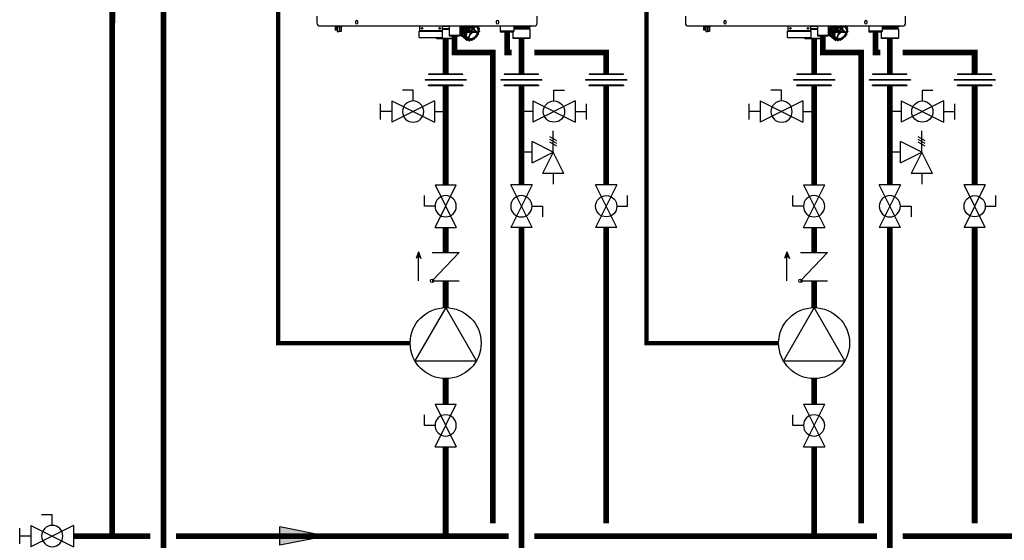
# Model space of a CAD drawing. Units: inches. Extents: x -156 to 145, y -59 to 150.
# Drawn here: x -91 to -14, y -14 to 27 of the extents above; entities that cross this region are included whole.
import ezdxf

# ---------------------------------------------------------------- set-up
doc = ezdxf.new("R2010")
doc.units = ezdxf.units.IN
doc.header["$MEASUREMENT"] = 0
doc.linetypes.add('DASHED', pattern=[0.75, 0.5, -0.25])

# ---------------------------------------------------------------- blocks, each defined once
blk = doc.blocks.new('Ball Valve Drain')
at = {"color": 2}
for p, q in [((0.1273, 0.0416), (0.1273, 0.0832)), ((0.1273, 0.0832), (0.1689, 0.0832)), ((0.0441, 0.0416), (0.0441, -0.0416)), ((0.0441, 0.0416), (0.2105, -0.0416)), ((0.2105, 0.0416), (0.0441, -0.0416)), ((0.2105, 0.0416), (0.2105, -0.0416)), ((0.0441, 0), (0, 0)), ((0.2105, 0), (0.2546, 0)), ((0.2546, -0.0308), (0.2546, 0.0308))]:
    blk.add_line(p, q, dxfattribs=at)
blk.add_circle((0.1273, 0), 0.0416, dxfattribs=at)
blk = doc.blocks.new('Flow')
at = {"color": 2}
for p, q in [((0, 0), (0.1813, 0.0356)), ((0, 0), (0.1813, -0.0356)), ((0.1813, -0.0356), (0.1813, 0.0356))]:
    blk.add_line(p, q, dxfattribs=at)
blk.add_solid([(0, 0), (0.1813, 0.0356), (0.1813, -0.0356)], dxfattribs=at)
blk = doc.blocks.new('Union')
at = {"color": 2}
for p, q in [((-0.0672, 0.0457), (0.0672, 0.0457)), ((-0.0672, 0.0437), (-0.0672, 0.0457)), ((-0.0672, 0.0437), (0.0672, 0.0437)), ((0.0672, 0.0457), (0.0672, 0.0437)), ((-0.0806, 0.0238), (0.0806, 0.0238)), ((-0.0806, 0.0238), (-0.0806, 0.0218)), ((-0.0806, 0.0218), (0.0806, 0.0218)), ((-0.0672, 0.002), (0.0672, 0.002)), ((-0.0672, 0.002), (-0.0672, 0)), ((-0.0672, 0), (0.0672, 0)), ((0.0672, 0), (0.0672, 0.002)), ((0.0806, 0.0238), (0.0806, 0.0218))]:
    blk.add_line(p, q, dxfattribs=at)
blk = doc.blocks.new('NHB (55-80-110-150)')
at = {"color": 7, "linetype": 'Continuous'}
for p, q in [((-2.598, -25.526), (-2.598, -26.063)), ((0.413, -25.965), (0.413, -26.043)), ((0.61, -26.043), (0.61, -25.965)), ((11.437, -25.965), (11.437, -26.043)), ((11.634, -26.043), (11.634, -25.965)), ((14.646, -26.063), (14.646, -25.526)), ((-2.362, -26.299), (14.409, -26.299)), ((-1.169, -26.299), (-1.169, -26.594)), ((-1.169, -26.594), (-1.15, -26.613)), ((-1.15, -26.613), (-1.098, -26.613)), ((-1.146, -26.299), (-1.146, -26.322)), ((-1.146, -26.322), (-1.063, -26.322)), ((-1.098, -26.613), (-1.031, -26.546)), ((-1.09, -26.499), (-1.09, -26.322)), ((-1.031, -26.494), (-1.09, -26.499)), ((-1.043, -26.299), (-1.043, -26.377)), ((-0.665, -26.377), (-1.043, -26.377)), ((-1.031, -26.546), (-1.031, -26.494)), ((-1.004, -26.377), (-1.004, -26.73)), ((-1.004, -26.73), (-0.866, -26.73)), ((-0.866, -26.377), (-0.866, -26.73)), ((-0.843, -26.377), (-0.843, -26.73)), ((-0.705, -26.73), (-0.843, -26.73)), ((-0.705, -26.377), (-0.705, -26.73)), ((-0.665, -26.299), (-0.665, -26.377)), ((5.392, -26.693), (7.243, -26.693)), ((5.392, -27.205), (5.392, -26.693)), ((5.432, -26.299), (5.432, -26.673)), ((7.203, -26.673), (5.432, -26.673)), ((7.203, -26.299), (7.203, -26.673)), ((7.755, -26.339), (7.203, -26.339)), ((7.203, -26.496), (7.755, -26.496)), ((7.203, -26.535), (7.755, -26.535)), ((7.243, -27.205), (7.243, -26.693)), ((7.755, -26.299), (7.755, -27.047)), ((8.581, -26.299), (8.581, -27.047)), ((8.581, -26.962), (8.713, -27.08)), ((8.624, -26.851), (8.619, -26.847)), ((8.621, -26.855), (8.625, -26.859)), ((8.622, -26.836), (8.665, -26.752)), ((8.751, -26.95), (8.622, -26.836)), ((8.628, -26.855), (8.624, -26.851)), ((8.624, -26.861), (8.968, -27.162)), ((8.625, -26.859), (8.742, -26.961)), ((8.666, -26.72), (8.627, -26.666)), ((8.627, -26.666), (8.972, -26.969)), ((8.744, -26.958), (8.628, -26.855)), ((8.633, -26.636), (8.697, -26.562)), ((8.977, -26.942), (8.633, -26.636)), ((8.68, -26.999), (8.695, -26.923)), ((8.69, -26.559), (8.69, -26.559)), ((9.008, -26.837), (8.697, -26.562)), ((8.71, -26.527), (8.698, -26.455)), ((8.698, -26.455), (9.042, -26.759)), ((8.7, -26.443), (8.705, -26.447)), ((9.021, -26.803), (8.71, -26.527)), ((8.713, -26.424), (8.791, -26.368)), ((9.056, -26.732), (8.713, -26.424)), ((8.758, -26.956), (8.751, -26.95)), ((8.966, -27.14), (8.758, -26.956)), ((8.783, -26.362), (8.782, -26.363)), ((9.135, -26.675), (8.791, -26.368)), ((8.813, -26.336), (8.82, -26.299)), ((9.156, -26.643), (8.813, -26.336)), ((8.882, -26.299), (9.173, -26.559)), ((9.194, -26.535), (8.934, -26.299)), ((8.972, -26.969), (9.011, -27.023)), ((9.028, -26.883), (8.977, -26.942)), ((8.997, -26.965), (9.036, -27.02)), ((9.056, -26.893), (8.998, -26.96)), ((9.028, -26.883), (9.005, -26.863)), ((9.009, -26.837), (9.008, -26.837)), ((9.018, -26.785), (9.021, -26.803)), ((9.049, -26.798), (9.026, -26.778)), ((9.277, -26.504), (9.05, -26.299)), ((9.135, -26.675), (9.056, -26.732)), ((9.056, -26.893), (9.095, -26.893)), ((9.151, -26.698), (9.072, -26.754)), ((9.077, -26.808), (9.127, -26.808)), ((9.078, -26.863), (9.099, -26.883)), ((9.114, -26.961), (9.081, -27.049)), ((9.099, -26.902), (9.105, -26.907)), ((9.305, -26.477), (9.108, -26.299)), ((9.146, -26.781), (9.396, -26.781)), ((9.173, -26.559), (9.156, -26.643)), ((9.411, -26.743), (9.166, -26.743)), ((9.2, -26.565), (9.183, -26.65)), ((9.277, -26.504), (9.194, -26.535)), ((9.287, -26.53), (9.204, -26.56)), ((9.245, -26.299), (9.349, -26.392)), ((9.262, -26.606), (9.411, -26.743)), ((9.416, -26.82), (9.271, -27.211)), ((9.374, -26.375), (9.291, -26.299)), ((9.459, -26.704), (9.301, -26.565)), ((9.349, -26.392), (9.305, -26.477)), ((9.305, -27.211), (9.45, -26.82)), ((9.374, -26.405), (9.33, -26.49)), ((9.451, -26.373), (9.369, -26.299)), ((9.373, -26.781), (9.416, -26.82)), ((9.451, -26.373), (9.374, -26.375)), ((9.455, -26.4), (9.379, -26.401)), ((9.483, -26.356), (9.421, -26.299)), ((9.577, -26.386), (9.459, -26.704)), ((9.532, -26.299), (9.483, -26.356)), ((9.493, -26.704), (9.616, -26.374)), ((9.499, -26.781), (9.845, -26.781)), ((9.504, -26.734), (9.503, -26.733)), ((9.568, -26.299), (9.504, -26.374)), ((9.508, -26.738), (9.504, -26.734)), ((9.513, -26.743), (9.508, -26.738)), ((9.859, -26.743), (9.513, -26.743)), ((9.56, -26.525), (9.57, -26.535)), ((9.636, -26.325), (9.58, -26.299)), ((9.596, -26.546), (9.678, -26.546)), ((9.6, -26.573), (9.682, -26.573)), ((9.682, -26.573), (9.875, -26.745)), ((9.705, -26.299), (9.684, -26.315)), ((9.704, -26.555), (9.916, -26.744)), ((9.806, -26.313), (9.796, -26.299)), ((9.845, -26.781), (9.855, -26.79)), ((9.905, -26.299), (9.848, -26.321)), ((9.855, -26.79), (9.864, -26.797)), ((9.864, -26.797), (9.889, -26.818)), ((9.931, -26.863), (9.954, -26.883)), ((9.946, -26.366), (9.935, -26.299)), ((9.954, -26.353), (9.946, -26.299)), ((9.956, -27.003), (10.034, -26.946)), ((9.957, -26.359), (9.957, -26.359)), ((9.957, -27.009), (10.035, -26.953)), ((9.963, -26.778), (9.986, -26.798)), ((10.048, -26.362), (9.971, -26.364)), ((10.053, -26.389), (9.976, -26.39)), ((10.03, -26.893), (9.98, -26.893)), ((10.055, -26.365), (9.984, -26.299)), ((9.998, -26.819), (10.001, -26.837)), ((10.051, -26.808), (10.012, -26.808)), ((10.036, -26.883), (10.015, -26.863)), ((10.037, -26.941), (10.03, -26.893)), ((10.038, -26.477), (10.055, -26.392)), ((10.046, -26.928), (10.039, -26.888)), ((10.047, -26.471), (10.064, -26.386)), ((10.117, -26.519), (10.049, -26.457)), ((10.049, -26.487), (10.049, -26.487)), ((10.051, -26.808), (10.109, -26.741)), ((10.115, -26.518), (10.054, -26.49)), ((10.115, -26.544), (10.054, -26.516)), ((10.06, -26.805), (10.113, -26.744)), ((10.11, -26.735), (10.071, -26.681)), ((10.072, -26.633), (10.116, -26.548)), ((10.115, -26.714), (10.076, -26.66)), ((10.079, -26.633), (10.122, -26.548)), ((11.752, -26.299), (11.752, -26.693)), ((12.815, -26.693), (11.752, -26.693)), ((12.736, -26.772), (11.831, -26.772)), ((12.736, -26.772), (12.736, -27.244)), ((12.815, -26.299), (12.815, -26.693)), ((14.152, -26.339), (12.815, -26.339)), ((12.815, -26.378), (14.035, -26.378)), ((14.035, -26.496), (12.815, -26.496)), ((14.075, -26.535), (12.815, -26.535)), ((14.035, -26.378), (14.035, -26.496)), ((14.035, -26.496), (14.075, -26.535)), ((14.075, -26.535), (14.075, -27.244)), ((14.19, -26.304), (14.152, -26.339)), ((5.392, -27.205), (7.243, -27.205)), ((6.736, -27.205), (6.736, -27.244)), ((6.736, -27.244), (6.953, -27.244)), ((6.776, -27.283), (6.736, -27.244)), ((6.776, -27.283), (6.987, -27.283)), ((6.952, -27.232), (6.952, -27.205)), ((7.027, -27.283), (8.035, -27.283)), ((7.06, -27.244), (8.075, -27.244)), ((7.062, -27.232), (7.062, -27.205)), ((7.062, -27.232), (7.062, -27.205)), ((8.581, -27.047), (7.755, -27.047)), ((7.794, -27.087), (7.755, -27.047)), ((8.542, -27.087), (7.794, -27.087)), ((8.035, -27.283), (8.075, -27.244)), ((8.075, -27.087), (8.075, -27.244)), ((8.542, -27.087), (8.581, -27.047)), ((8.692, -27.01), (8.68, -26.999)), ((8.688, -27.015), (8.682, -27.009)), ((8.686, -27.015), (8.687, -27.016)), ((8.687, -27.016), (9.03, -27.317)), ((8.687, -27.016), (8.802, -27.116)), ((8.802, -27.115), (8.688, -27.015)), ((8.807, -27.11), (8.692, -27.01)), ((9.01, -27.055), (8.966, -27.14)), ((8.972, -27.165), (9.034, -27.193)), ((9.034, -27.067), (8.991, -27.152)), ((8.992, -27.157), (9.053, -27.185)), ((9.041, -27.217), (9.025, -27.302)), ((9.043, -27.322), (9.12, -27.32)), ((9.043, -27.322), (9.149, -27.414)), ((9.068, -27.224), (9.051, -27.308)), ((9.054, -27.312), (9.131, -27.31)), ((9.085, -27.097), (9.264, -27.263)), ((9.128, -27.322), (9.128, -27.322)), ((9.134, -27.334), (9.146, -27.408)), ((9.161, -27.335), (9.173, -27.409)), ((9.172, -27.419), (9.255, -27.389)), ((9.176, -27.411), (9.259, -27.38)), ((9.251, -27.39), (9.316, -27.447)), ((9.252, -27.392), (9.251, -27.39)), ((9.273, -27.389), (9.273, -27.389)), ((9.275, -27.392), (9.314, -27.446)), ((9.301, -27.388), (9.34, -27.442)), ((9.303, -27.237), (9.316, -27.249)), ((9.316, -27.249), (9.33, -27.263)), ((9.345, -27.442), (9.423, -27.386)), ((9.345, -27.448), (9.424, -27.392)), ((9.424, -27.392), (9.428, -27.389)), ((9.452, -27.384), (9.513, -27.412)), ((9.471, -27.376), (9.533, -27.404)), ((9.538, -27.402), (9.603, -27.327)), ((9.542, -27.405), (9.607, -27.33)), ((9.641, -27.311), (9.717, -27.309)), ((9.651, -27.301), (9.728, -27.299)), ((9.731, -27.304), (9.732, -27.303)), ((9.733, -27.296), (9.774, -27.216)), ((9.739, -27.295), (9.78, -27.215)), ((9.813, -27.185), (9.893, -27.155)), ((9.817, -27.176), (9.897, -27.147)), ((9.906, -27.136), (9.923, -27.051)), ((9.915, -27.13), (9.932, -27.045)), ((14.075, -27.244), (12.736, -27.244)), ((12.776, -27.283), (12.736, -27.244)), ((14.035, -27.283), (12.776, -27.283)), ((14.035, -27.283), (14.075, -27.244))]:
    blk.add_line(p, q, dxfattribs=at)
for points in [[(9.957, -26.359), (9.956, -26.358), (9.956, -26.357), (9.955, -26.356), (9.955, -26.354), (9.954, -26.353)], [(10.049, -26.487), (10.049, -26.487), (10.048, -26.485), (10.047, -26.484), (10.046, -26.481), (10.046, -26.478), (10.046, -26.475), (10.047, -26.471)], [(10.076, -26.66), (10.076, -26.66), (10.075, -26.658), (10.074, -26.656), (10.074, -26.653), (10.074, -26.649), (10.074, -26.646), (10.075, -26.642)], [(10.075, -26.642), (10.077, -26.637), (10.079, -26.633)], [(9.034, -27.193), (9.034, -27.193), (9.035, -27.194), (9.036, -27.194)], [(9.12, -27.32), (9.123, -27.32), (9.125, -27.321), (9.127, -27.322), (9.128, -27.322)], [(9.255, -27.389), (9.259, -27.387), (9.263, -27.387), (9.266, -27.387), (9.269, -27.387)], [(9.269, -27.387), (9.271, -27.388), (9.273, -27.388), (9.273, -27.389)], [(9.428, -27.389), (9.432, -27.387), (9.436, -27.385), (9.44, -27.384), (9.443, -27.383), (9.447, -27.383), (9.449, -27.384), (9.451, -27.384), (9.452, -27.384)], [(9.607, -27.33), (9.611, -27.326), (9.615, -27.322), (9.619, -27.319), (9.624, -27.316), (9.628, -27.314), (9.633, -27.312), (9.637, -27.311), (9.64, -27.311), (9.641, -27.311)], [(9.78, -27.215), (9.782, -27.212), (9.785, -27.207), (9.788, -27.203), (9.792, -27.199), (9.796, -27.195), (9.8, -27.192), (9.804, -27.189), (9.809, -27.187), (9.813, -27.185)], [(9.932, -27.045), (9.933, -27.041), (9.935, -27.036), (9.937, -27.031), (9.94, -27.026), (9.943, -27.022), (9.947, -27.017), (9.951, -27.013), (9.956, -27.009), (9.957, -27.009)]]:
    blk.add_lwpolyline(points, dxfattribs=at)
for centre in [(5.629, -26.476), (7.006, -26.476)]:
    blk.add_circle(centre, 0.0591, dxfattribs=at)
for centre, radius, start, end in [((-2.362, -26.063), 0.236, 180, 270), ((0.512, -25.965), 0.0984, 0, 180), ((0.512, -26.043), 0.0984, 180, 0), ((11.535, -25.965), 0.0984, 0, 180), ((11.535, -26.043), 0.0984, 180, 0), ((14.409, -26.063), 0.236, 270, 0), ((-1.063, -26.342), 0.0197, 0, 90), ((5.451, -26.673), 0.0197, 180, 270), ((7.184, -26.673), 0.0197, 270, 0), ((9.069, -26.78), 0.455, 188.53363, 189.52768), ((9.31, -26.789), 0.697, 168.30086, 169.04874), ((9.13, -26.728), 0.468, 178.43884, 178.97139), ((9.108, -26.728), 0.446, 178.95041, 182.06197), ((9.085, -26.729), 0.423, 182.08224, 183.13138), ((9.078, -26.729), 0.416, 183.13303, 183.53369), ((9.341, -26.763), 0.683, 162.66349, 164.1068), ((9.376, -26.774), 0.719, 159.72932, 162.58277), ((9.546, -26.871), 0.948, 152.56924, 153.17838), ((9.408, -26.786), 0.753, 158.57631, 159.74316), ((9.593, -26.894), 0.99, 143.04323, 150.92892), ((9.546, -26.853), 0.907, 147.32715, 148.78953), ((9.563, -26.864), 0.927, 144.88292, 147.24664), ((9.577, -26.874), 0.945, 143.5365, 144.88701), ((9.648, -27.092), 0.691, 168.44232, 168.90728), ((9.656, -27.095), 0.672, 168.44232, 168.90728), ((9.884, -27.174), 0.914, 152.68445, 153.06316), ((9.689, -27.037), 0.649, 159.63005, 162.02085), ((9.705, -27.042), 0.665, 159.50632, 159.6394), ((9.706, -27.043), 0.667, 159.34092, 159.5063), ((9.689, -27.062), 0.611, 163.62663, 164.10229), ((9.8, -27.108), 0.738, 155.49411, 155.94058), ((9.983, -27.237), 1.059, 139.03682, 139.38666), ((9.982, -27.235), 1.03, 139.03682, 139.38666), ((9.929, -27.171), 0.974, 125.52473, 125.89478), ((9.929, -27.172), 0.947, 125.52473, 125.89478), ((8.934, -26.294), 0.788, 307.49157, 321.83598), ((9.315, -26.58), 0.664, 337.28525, 341.9936), ((9.222, -26.527), 0.914, 332.68445, 333.06316), ((10.023, -26.937), 0.0197, 305.72084, 317.4897), ((10.023, -26.937), 0.0198, 317.55508, 332.65582), ((9.211, -26.517), 0.934, 332.68446, 333.06317), ((9.8, -26.573), 0.313, 35.31161, 36.08566), ((9.789, -26.563), 0.333, 35.31163, 36.08568), ((9.45, -26.606), 0.672, 348.44232, 348.90728), ((10.098, -26.731), 0.0198, 319.2705, 338.32883), ((9.682, -26.615), 0.439, 8.72165, 9.33966), ((10.098, -26.731), 0.0198, 338.42425, 348.44625), ((10.104, -26.534), 0.0197, 40.45667, 47.35323), ((9.439, -26.596), 0.692, 348.44233, 348.90729), ((10.112, -26.734), 0.0049, 338.35292, 348.3698), ((10.104, -26.534), 0.0198, 26.58846, 40.4468), ((10.104, -26.534), 0.0198, 9.35917, 26.49242), ((9.671, -26.605), 0.458, 8.72167, 9.33969), ((11.831, -26.693), 0.0787, 180, 270), ((12.736, -26.693), 0.0787, 270, 0), ((14.075, -26.378), 0.0394, 90, 180), ((7.007, -27.232), 0.0551, 180, 0), ((7.007, -27.232), 0.0551, 270, 0), ((8.583, -26.417), 0.591, 270, 274.63949), ((8.947, -26.822), 0.325, 215.07647, 216.00963), ((8.946, -26.823), 0.323, 216.01005, 216.32192), ((8.693, -27.01), 0.00879, 216.31868, 228.71765), ((9.41, -27.083), 0.451, 188.72165, 189.33966), ((8.981, -27.147), 0.0198, 228.81677, 245.39371), ((9.424, -27.086), 0.439, 188.72165, 189.33966), ((9.289, -27.126), 0.322, 215.31161, 216.08566), ((9.036, -27.31), 0.00885, 216.12136, 228.71017), ((9.043, -27.302), 0.0197, 228.78385, 236.47263), ((9.043, -27.302), 0.0198, 236.48626, 251.94825), ((9.024, -27.207), 0.0174, 43.15174, 48.82743), ((9.307, -27.127), 0.313, 215.31161, 216.08566), ((9.162, -27.399), 0.0198, 228.81333, 245.01864), ((9.299, -27.105), 0.345, 245.05852, 245.81336), ((9.162, -27.409), 0.0106, 245.77694, 253.13702), ((9.31, -27.114), 0.325, 245.05854, 245.81339), ((9.297, -26.904), 0.36, 264.87809, 270.03991), ((9.261, -27.402), 0.0175, 35.64937, 48.3814), ((9.297, -26.867), 0.397, 270.04047, 274.87968), ((9.322, -27.441), 0.00886, 215.7333, 228.7034), ((9.329, -27.433), 0.0197, 228.78412, 236.4183), ((9.329, -27.432), 0.0198, 236.43164, 251.783), ((9.323, -26.96), 0.493, 270.7516, 271.33938), ((9.333, -26.97), 0.473, 270.75163, 271.3394), ((9.518, -27.403), 0.0106, 245.40253, 253.00555), ((9.274, -26.722), 0.737, 290.21333, 290.65869), ((9.285, -26.732), 0.717, 290.21334, 290.6587), ((9.527, -27.392), 0.0198, 290.65655, 295.79264), ((9.669, -27.385), 0.0881, 138.87989, 139.21141), ((9.178, -26.529), 0.947, 305.52473, 305.89478), ((9.168, -26.52), 0.965, 305.52462, 305.71574), ((9.166, -26.518), 0.968, 305.77143, 305.89464), ((9.722, -27.286), 0.0197, 305.90517, 317.5341), ((9.722, -27.286), 0.0198, 317.59991, 332.84409), ((9.845, -27.253), 0.0803, 150.01157, 152.86088), ((9.848, -27.255), 0.0838, 147.58375, 150.01709), ((9.886, -27.137), 0.0198, 290.4306, 298.03755), ((9.124, -26.465), 1.03, 318.56997, 319.38661), ((9.113, -26.455), 1.05, 318.56997, 319.38661), ((9.91, -27.129), 0.00496, 338.40783, 348.60035), ((10.006, -27.072), 0.0855, 128.05897, 130.91712), ((10.004, -27.07), 0.0824, 125.71094, 128.05848)]:
    blk.add_arc(centre, radius, start, end, dxfattribs=at)
for centre, major_axis, ratio, start_param, end_param in [((8.637, -26.746), (0.0263, 0.0293), 0.663406, -1.19161, -0.144457), ((8.677, -26.545), (0.0263, 0.0293), 0.663429, -1.540681, -0.493527), ((8.781, -26.343), (0.0263, 0.0293), 0.663445, -1.889779, -0.842626), ((9.02, -26.846), (0.0145, 0.0172), 0.659011, -4.698095, -3.156915), ((8.988, -26.821), (0.0263, 0.0293), 0.663429, -1.52382, -0.493527), ((9.029, -26.795), (-0.0092, 0.0194), 0.35319, 5.594621, 7.165417), ((9.045, -26.883), (0.0203, -0.0062), 0.376836, -2.452611, -0.890542), ((9.066, -26.798), (0.0206, -0.0061), 0.375279, -2.464779, -0.902709), ((10.031, -26.802), (0.0263, 0.0293), 0.663429, 2.223301, 2.648065), ((10.012, -26.846), (-0.0089, 0.0194), 0.344457, 0.890815, 2.461612), ((10.019, -26.883), (0.0206, -0.0061), 0.375279, -0.902709, 0.65936), ((10.04, -26.798), (0.0203, -0.0062), 0.376836, -0.890542, -0.164945), ((14.152, -26.339), (0.039, 0.039), 0.131539, -0.392811, -0.130788)]:
    blk.add_ellipse(centre, major_axis=major_axis, ratio=ratio, start_param=start_param, end_param=end_param, dxfattribs=at)
for points, knots in [([(8.77, -26.299), (8.721, -26.367), (8.642, -26.507), (8.585, -26.727), (8.601, -26.931), (8.67, -27.041), (8.713, -27.08)], [0, 0, 0, 0, 0.29471, 0.562289, 0.794448, 1, 1, 1, 1]), ([(8.619, -26.847), (8.619, -26.846), (8.619, -26.842), (8.62, -26.838), (8.622, -26.836)], [0, 0, 0, 0, 0.227298, 1, 1, 1, 1]), ([(8.627, -26.666), (8.627, -26.666), (8.625, -26.662), (8.625, -26.659), (8.626, -26.656)], [0, 0, 0, 0, 0.228491, 1, 1, 1, 1]), ([(8.634, -26.677), (8.632, -26.689), (8.626, -26.736), (8.626, -26.784), (8.63, -26.819)], [0, 0, 0, 0, 0.260147, 1, 1, 1, 1]), ([(8.639, -26.875), (8.641, -26.885), (8.652, -26.922), (8.668, -26.959), (8.683, -26.983)], [0, 0, 0, 0, 0.258213, 1, 1, 1, 1]), ([(8.7, -26.469), (8.694, -26.481), (8.672, -26.531), (8.655, -26.582), (8.645, -26.621)], [0, 0, 0, 0, 0.257017, 1, 1, 1, 1]), ([(8.698, -26.455), (8.698, -26.454), (8.698, -26.45), (8.699, -26.446), (8.7, -26.443)], [0, 0, 0, 0, 0.227185, 1, 1, 1, 1]), ([(8.97, -26.959), (8.97, -26.96), (8.969, -26.963), (8.97, -26.967), (8.972, -26.969)], [0, 0, 0, 0, 0.280053, 1, 1, 1, 1]), ([(8.977, -26.942), (8.975, -26.944), (8.973, -26.948), (8.971, -26.952), (8.971, -26.953)], [0, 0, 0, 0, 0.764353, 1, 1, 1, 1]), ([(9.069, -26.76), (9.067, -26.761), (9.059, -26.764), (9.047, -26.763), (9.042, -26.759)], [0, 0, 0, 0, 0.267805, 1, 1, 1, 1]), ([(9.072, -26.754), (9.07, -26.75), (9.066, -26.742), (9.06, -26.735), (9.056, -26.732)], [0, 0, 0, 0, 0.492559, 1, 1, 1, 1]), ([(9.98, -26.893), (9.952, -26.957), (9.876, -27.078), (9.725, -27.225), (9.577, -27.31), (9.455, -27.346), (9.369, -27.355), (9.289, -27.347), (9.218, -27.322), (9.158, -27.279), (9.096, -27.2), (9.06, -27.063), (9.078, -26.951), (9.095, -26.893)], [0, 0, 0, 0, 0.146364, 0.295203, 0.435441, 0.49981, 0.559532, 0.61481, 0.666577, 0.716482, 0.766618, 0.874436, 1, 1, 1, 1]), ([(9.072, -26.837), (9.072, -26.839), (9.07, -26.848), (9.073, -26.859), (9.078, -26.863)], [0, 0, 0, 0, 0.262456, 1, 1, 1, 1]), ([(9.101, -26.895), (9.091, -26.93), (9.078, -26.999), (9.081, -27.1), (9.109, -27.187), (9.144, -27.235), (9.164, -27.254)], [0, 0, 0, 0, 0.288399, 0.548662, 0.782748, 1, 1, 1, 1]), ([(9.095, -26.893), (9.096, -26.893), (9.099, -26.893), (9.102, -26.892), (9.103, -26.89)], [0, 0, 0, 0, 0.340394, 1, 1, 1, 1]), ([(9.103, -26.89), (9.103, -26.889), (9.103, -26.887), (9.101, -26.885), (9.099, -26.883)], [0, 0, 0, 0, 0.18958, 1, 1, 1, 1]), ([(9.105, -26.907), (9.108, -26.91), (9.118, -26.926), (9.119, -26.947), (9.114, -26.961)], [0, 0, 0, 0, 0.224878, 1, 1, 1, 1]), ([(9.134, -26.805), (9.134, -26.805), (9.132, -26.808), (9.129, -26.808), (9.127, -26.808)], [0, 0, 0, 0, 0.18541, 1, 1, 1, 1]), ([(9.129, -26.803), (9.158, -26.739), (9.234, -26.619), (9.385, -26.474), (9.533, -26.389), (9.654, -26.354), (9.74, -26.345), (9.819, -26.354), (9.89, -26.38), (9.95, -26.423), (10.011, -26.502), (10.046, -26.638), (10.029, -26.75), (10.012, -26.808)], [0, 0, 0, 0, 0.146648, 0.295482, 0.435524, 0.49977, 0.55938, 0.614575, 0.666301, 0.716213, 0.766392, 0.874343, 1, 1, 1, 1]), ([(9.912, -26.42), (9.889, -26.401), (9.833, -26.369), (9.732, -26.353), (9.62, -26.368), (9.461, -26.428), (9.278, -26.567), (9.172, -26.721), (9.134, -26.805)], [0, 0, 0, 0, 0.093189, 0.194774, 0.308989, 0.436082, 0.716002, 1, 1, 1, 1]), ([(9.156, -26.643), (9.156, -26.646), (9.152, -26.659), (9.143, -26.67), (9.135, -26.675)], [0, 0, 0, 0, 0.236695, 1, 1, 1, 1]), ([(9.183, -26.65), (9.182, -26.654), (9.176, -26.673), (9.163, -26.689), (9.151, -26.698)], [0, 0, 0, 0, 0.236568, 1, 1, 1, 1]), ([(9.179, -26.547), (9.177, -26.55), (9.175, -26.553), (9.174, -26.558), (9.173, -26.559)], [0, 0, 0, 0, 0.764498, 1, 1, 1, 1]), ([(9.305, -26.477), (9.304, -26.48), (9.297, -26.492), (9.286, -26.501), (9.277, -26.504)], [0, 0, 0, 0, 0.255113, 1, 1, 1, 1]), ([(9.33, -26.49), (9.328, -26.494), (9.317, -26.511), (9.301, -26.524), (9.287, -26.53)], [0, 0, 0, 0, 0.255079, 1, 1, 1, 1]), ([(9.374, -26.375), (9.373, -26.375), (9.369, -26.375), (9.365, -26.377), (9.363, -26.379)], [0, 0, 0, 0, 0.227844, 1, 1, 1, 1]), ([(9.954, -26.883), (9.926, -26.945), (9.853, -27.062), (9.708, -27.203), (9.541, -27.299), (9.419, -27.326), (9.363, -27.326)], [0, 0, 0, 0, 0.261938, 0.528165, 0.778963, 1, 1, 1, 1]), ([(9.396, -26.966), (9.414, -26.953), (9.485, -26.9), (9.548, -26.835), (9.588, -26.781)], [0, 0, 0, 0, 0.246558, 1, 1, 1, 1]), ([(9.406, -26.789), (9.407, -26.791), (9.408, -26.796), (9.411, -26.802), (9.415, -26.805)], [0, 0, 0, 0, 0.264439, 1, 1, 1, 1]), ([(9.426, -26.735), (9.425, -26.736), (9.421, -26.74), (9.415, -26.743), (9.411, -26.743)], [0, 0, 0, 0, 0.275301, 1, 1, 1, 1]), ([(9.415, -26.805), (9.415, -26.806), (9.418, -26.81), (9.418, -26.816), (9.416, -26.82)], [0, 0, 0, 0, 0.221494, 1, 1, 1, 1]), ([(9.483, -26.356), (9.481, -26.358), (9.472, -26.367), (9.46, -26.373), (9.451, -26.373)], [0, 0, 0, 0, 0.274365, 1, 1, 1, 1]), ([(9.504, -26.374), (9.501, -26.378), (9.487, -26.391), (9.469, -26.4), (9.455, -26.4)], [0, 0, 0, 0, 0.274424, 1, 1, 1, 1]), ([(9.483, -26.789), (9.484, -26.788), (9.488, -26.784), (9.494, -26.781), (9.499, -26.781)], [0, 0, 0, 0, 0.275301, 1, 1, 1, 1]), ([(9.495, -26.718), (9.494, -26.718), (9.491, -26.713), (9.492, -26.708), (9.493, -26.704)], [0, 0, 0, 0, 0.221494, 1, 1, 1, 1]), ([(9.503, -26.735), (9.503, -26.733), (9.501, -26.727), (9.498, -26.722), (9.495, -26.718)], [0, 0, 0, 0, 0.264439, 1, 1, 1, 1]), ([(9.549, -26.554), (9.556, -26.56), (9.573, -26.569), (9.591, -26.573), (9.6, -26.573)], [0, 0, 0, 0, 0.500521, 1, 1, 1, 1]), ([(9.583, -26.462), (9.582, -26.468), (9.58, -26.492), (9.575, -26.517), (9.57, -26.535)], [0, 0, 0, 0, 0.24254, 1, 1, 1, 1]), ([(9.57, -26.535), (9.574, -26.538), (9.582, -26.543), (9.591, -26.546), (9.596, -26.546)], [0, 0, 0, 0, 0.50642, 1, 1, 1, 1]), ([(9.607, -26.396), (9.609, -26.408), (9.614, -26.458), (9.606, -26.509), (9.596, -26.546)], [0, 0, 0, 0, 0.234272, 1, 1, 1, 1]), ([(9.684, -26.315), (9.68, -26.318), (9.666, -26.326), (9.646, -26.329), (9.636, -26.325)], [0, 0, 0, 0, 0.291039, 1, 1, 1, 1]), ([(9.678, -26.546), (9.682, -26.53), (9.698, -26.469), (9.702, -26.405), (9.696, -26.359)], [0, 0, 0, 0, 0.26654, 1, 1, 1, 1]), ([(9.682, -26.573), (9.684, -26.573), (9.694, -26.571), (9.701, -26.562), (9.704, -26.555)], [0, 0, 0, 0, 0.226202, 1, 1, 1, 1]), ([(9.704, -26.555), (9.709, -26.538), (9.725, -26.474), (9.729, -26.406), (9.723, -26.358)], [0, 0, 0, 0, 0.2668, 1, 1, 1, 1]), ([(9.848, -26.321), (9.84, -26.324), (9.824, -26.327), (9.81, -26.318), (9.806, -26.313)], [0, 0, 0, 0, 0.544572, 1, 1, 1, 1]), ([(9.861, -26.783), (9.859, -26.783), (9.854, -26.782), (9.849, -26.781), (9.845, -26.781)], [0, 0, 0, 0, 0.269883, 1, 1, 1, 1]), ([(9.859, -26.743), (9.86, -26.743), (9.865, -26.743), (9.871, -26.744), (9.875, -26.745)], [0, 0, 0, 0, 0.227545, 1, 1, 1, 1]), ([(9.872, -26.789), (9.874, -26.791), (9.882, -26.799), (9.886, -26.81), (9.889, -26.818)], [0, 0, 0, 0, 0.254567, 1, 1, 1, 1]), ([(9.916, -26.744), (9.91, -26.745), (9.897, -26.747), (9.882, -26.747), (9.875, -26.745)], [0, 0, 0, 0, 0.442972, 1, 1, 1, 1]), ([(9.916, -26.744), (9.914, -26.75), (9.906, -26.775), (9.897, -26.8), (9.889, -26.818)], [0, 0, 0, 0, 0.245807, 1, 1, 1, 1]), ([(9.912, -26.42), (9.935, -26.44), (9.975, -26.489), (10.006, -26.582), (10.011, -26.688), (9.997, -26.761), (9.986, -26.798)], [0, 0, 0, 0, 0.2211, 0.456103, 0.714801, 1, 1, 1, 1]), ([(9.931, -26.863), (9.93, -26.862), (9.924, -26.854), (9.925, -26.843), (9.928, -26.837)], [0, 0, 0, 0, 0.223641, 1, 1, 1, 1]), ([(9.976, -26.39), (9.969, -26.391), (9.954, -26.387), (9.947, -26.372), (9.946, -26.366)], [0, 0, 0, 0, 0.504393, 1, 1, 1, 1]), ([(9.947, -26.785), (9.947, -26.783), (9.95, -26.778), (9.955, -26.776), (9.957, -26.776)], [0, 0, 0, 0, 0.559955, 1, 1, 1, 1]), ([(9.954, -26.883), (9.958, -26.886), (9.966, -26.891), (9.975, -26.893), (9.98, -26.893)], [0, 0, 0, 0, 0.499014, 1, 1, 1, 1]), ([(9.971, -26.364), (9.97, -26.364), (9.965, -26.363), (9.96, -26.361), (9.957, -26.359)], [0, 0, 0, 0, 0.269403, 1, 1, 1, 1]), ([(10.012, -26.808), (10.007, -26.808), (9.998, -26.805), (9.989, -26.801), (9.986, -26.798)], [0, 0, 0, 0, 0.500986, 1, 1, 1, 1]), ([(10.054, -26.516), (10.047, -26.513), (10.036, -26.501), (10.037, -26.485), (10.038, -26.477)], [0, 0, 0, 0, 0.460074, 1, 1, 1, 1]), ([(10.071, -26.681), (10.066, -26.675), (10.063, -26.658), (10.068, -26.642), (10.072, -26.633)], [0, 0, 0, 0, 0.448176, 1, 1, 1, 1]), ([(8.682, -27.009), (8.681, -27.008), (8.68, -27.005), (8.68, -27.002), (8.68, -26.999)], [0, 0, 0, 0, 0.228293, 1, 1, 1, 1]), ([(8.713, -27.08), (8.722, -27.088), (8.761, -27.119), (8.806, -27.141), (8.842, -27.152)], [0, 0, 0, 0, 0.246509, 1, 1, 1, 1]), ([(8.966, -27.14), (8.966, -27.141), (8.964, -27.144), (8.963, -27.149), (8.964, -27.151)], [0, 0, 0, 0, 0.274297, 1, 1, 1, 1]), ([(9.011, -27.023), (9.012, -27.025), (9.017, -27.035), (9.013, -27.047), (9.01, -27.055)], [0, 0, 0, 0, 0.217573, 1, 1, 1, 1]), ([(9.025, -27.302), (9.024, -27.303), (9.024, -27.306), (9.025, -27.31), (9.026, -27.312)], [0, 0, 0, 0, 0.280062, 1, 1, 1, 1]), ([(9.036, -27.02), (9.04, -27.026), (9.044, -27.043), (9.038, -27.059), (9.034, -27.067)], [0, 0, 0, 0, 0.448176, 1, 1, 1, 1]), ([(9.037, -27.196), (9.038, -27.197), (9.042, -27.203), (9.043, -27.212), (9.041, -27.217)], [0, 0, 0, 0, 0.228429, 1, 1, 1, 1]), ([(9.053, -27.185), (9.059, -27.188), (9.07, -27.2), (9.07, -27.216), (9.068, -27.224)], [0, 0, 0, 0, 0.460074, 1, 1, 1, 1]), ([(9.128, -27.322), (9.13, -27.325), (9.133, -27.329), (9.134, -27.333), (9.134, -27.334)], [0, 0, 0, 0, 0.734119, 1, 1, 1, 1]), ([(9.131, -27.31), (9.138, -27.31), (9.153, -27.314), (9.16, -27.328), (9.161, -27.335)], [0, 0, 0, 0, 0.504393, 1, 1, 1, 1]), ([(9.363, -27.326), (9.325, -27.326), (9.253, -27.315), (9.189, -27.277), (9.164, -27.254)], [0, 0, 0, 0, 0.519576, 1, 1, 1, 1]), ([(9.259, -27.38), (9.267, -27.377), (9.282, -27.374), (9.297, -27.383), (9.301, -27.388)], [0, 0, 0, 0, 0.544572, 1, 1, 1, 1]), ([(9.268, -27.228), (9.268, -27.235), (9.266, -27.247), (9.264, -27.259), (9.264, -27.263)], [0, 0, 0, 0, 0.616904, 1, 1, 1, 1]), ([(9.423, -27.386), (9.427, -27.383), (9.441, -27.375), (9.46, -27.371), (9.471, -27.376)], [0, 0, 0, 0, 0.291039, 1, 1, 1, 1]), ([(9.603, -27.327), (9.605, -27.324), (9.614, -27.316), (9.624, -27.309), (9.632, -27.305)], [0, 0, 0, 0, 0.25906, 1, 1, 1, 1]), ([(9.632, -27.305), (9.634, -27.304), (9.64, -27.302), (9.647, -27.301), (9.651, -27.301)], [0, 0, 0, 0, 0.265016, 1, 1, 1, 1]), ([(9.777, -27.21), (9.783, -27.2), (9.794, -27.189), (9.807, -27.181), (9.81, -27.18)], [0, 0, 0, 0, 0.75684, 1, 1, 1, 1]), ([(9.927, -27.038), (9.929, -27.035), (9.934, -27.024), (9.943, -27.014), (9.95, -27.008)], [0, 0, 0, 0, 0.244181, 1, 1, 1, 1])]:
    blk.add_open_spline(points, degree=3, knots=knots, dxfattribs=at)
for points in [[(8.624, -26.861), (8.622, -26.859), (8.621, -26.857), (8.621, -26.855)], [(8.627, -26.647), (8.628, -26.643), (8.63, -26.639), (8.633, -26.636)], [(8.705, -26.434), (8.707, -26.43), (8.71, -26.427), (8.713, -26.424)], [(9.194, -26.535), (9.19, -26.536), (9.186, -26.539), (9.183, -26.542)], [(9.358, -26.382), (9.354, -26.385), (9.351, -26.388), (9.349, -26.392)], [(9.396, -26.781), (9.399, -26.781), (9.401, -26.782), (9.403, -26.783)], [(9.403, -26.783), (9.405, -26.785), (9.406, -26.787), (9.406, -26.789)], [(9.447, -26.718), (9.439, -26.723), (9.432, -26.728), (9.426, -26.735)], [(9.459, -26.704), (9.457, -26.71), (9.452, -26.715), (9.447, -26.718)], [(9.45, -26.82), (9.452, -26.814), (9.457, -26.808), (9.463, -26.805)], [(9.463, -26.805), (9.47, -26.801), (9.477, -26.795), (9.483, -26.789)], [(9.506, -26.74), (9.504, -26.739), (9.503, -26.737), (9.503, -26.735)], [(9.513, -26.743), (9.51, -26.743), (9.508, -26.742), (9.506, -26.74)], [(9.861, -26.783), (9.865, -26.784), (9.868, -26.786), (9.872, -26.789)], [(9.957, -26.776), (9.959, -26.776), (9.961, -26.777), (9.963, -26.778)], [(10.046, -26.928), (10.046, -26.932), (10.046, -26.936), (10.044, -26.94)], [(10.053, -26.363), (10.051, -26.362), (10.05, -26.362), (10.048, -26.362)], [(10.054, -26.49), (10.052, -26.489), (10.05, -26.488), (10.049, -26.487)], [(10.055, -26.365), (10.054, -26.364), (10.054, -26.364), (10.053, -26.363)], [(10.055, -26.365), (10.056, -26.366), (10.057, -26.366), (10.058, -26.368)], [(10.06, -26.371), (10.063, -26.375), (10.065, -26.381), (10.064, -26.386)], [(10.117, -26.519), (10.117, -26.519), (10.116, -26.518), (10.115, -26.518)], [(10.115, -26.714), (10.118, -26.718), (10.119, -26.724), (10.118, -26.729)], [(10.124, -26.536), (10.125, -26.54), (10.124, -26.544), (10.122, -26.548)], [(8.964, -27.156), (8.965, -27.158), (8.966, -27.161), (8.968, -27.162)], [(9.037, -27.321), (9.039, -27.321), (9.041, -27.322), (9.043, -27.322)], [(9.146, -27.408), (9.146, -27.41), (9.147, -27.413), (9.149, -27.414)], [(9.157, -27.419), (9.162, -27.421), (9.168, -27.421), (9.172, -27.419)], [(9.268, -27.228), (9.268, -27.222), (9.269, -27.216), (9.271, -27.211)], [(9.313, -27.252), (9.307, -27.246), (9.301, -27.237), (9.302, -27.228)], [(9.305, -27.211), (9.303, -27.216), (9.302, -27.222), (9.302, -27.228)], [(9.33, -27.263), (9.324, -27.26), (9.318, -27.257), (9.313, -27.252)], [(9.323, -27.451), (9.325, -27.452), (9.327, -27.452), (9.329, -27.452)], [(9.334, -27.452), (9.338, -27.452), (9.342, -27.451), (9.345, -27.448)], [(9.513, -27.412), (9.518, -27.414), (9.524, -27.415), (9.528, -27.413)], [(9.535, -27.41), (9.538, -27.409), (9.54, -27.407), (9.542, -27.405)], [(9.717, -27.309), (9.721, -27.309), (9.725, -27.308), (9.728, -27.306)], [(9.81, -27.18), (9.812, -27.178), (9.815, -27.177), (9.817, -27.176)], [(9.895, -27.154), (9.897, -27.153), (9.899, -27.152), (9.9, -27.15)], [(9.915, -27.13), (9.914, -27.133), (9.912, -27.136), (9.91, -27.139)], [(9.923, -27.051), (9.924, -27.047), (9.926, -27.042), (9.927, -27.038)]]:
    blk.add_open_spline(points, degree=3, dxfattribs=at)
blk = doc.blocks.new('CHECK VALVE')
h = blk.add_hatch(color=2)
h.dxf.hatch_style = 1
h.paths.add_polyline_path([(0.1135, 0.1061), (0.0896, 0.1148, -0.622204), (0.0896, 0.0974)])
at = {"color": 2}
for p, q in [((0, 0.1061), (0.095, 0.1061)), ((0.1135, 0.1061), (0.0876, 0.1155)), ((0.1135, 0.1061), (0.0876, 0.0967)), ((0, 0.0531), (0, -0.0531)), ((0, 0.0531), (0.1115, -0.0531)), ((0.1115, 0.0531), (0.1115, -0.0531))]:
    blk.add_line(p, q, dxfattribs=at)
blk.add_circle((0, 0.0531), 0.00667, dxfattribs=at)
blk.add_arc((0.0853, 0.1061), 0.00971, 283.7801, 76.2199, dxfattribs=at)
blk = doc.blocks.new('Full-Port Ball Valve')
at = {"color": 2}
for p, q in [((0.0832, 0.0832), (0.0416, 0.0832)), ((0.0832, 0.0416), (0.0832, 0.0832)), ((0, 0.0416), (0, -0.0416)), ((0, 0.0416), (0.1665, -0.0416)), ((0.1665, 0.0416), (0, -0.0416)), ((0.1665, 0.0416), (0.1665, -0.0416))]:
    blk.add_line(p, q, dxfattribs=at)
blk.add_circle((0.0832, 0), 0.0416, dxfattribs=at)
blk = doc.blocks.new('CIRCULATOR')
at = {"color": 2}
for p, q in [((-0.2761, 0), (-0.3455, 0)), ((0.0694, 0), (0, 0))]:
    blk.add_line(p, q, dxfattribs=at)
blk.add_lwpolyline([(-0.2082, -0.1202), (0, 0), (-0.2082, 0.1202)], close=True, dxfattribs=at)
blk.add_circle((-0.1388, 0), 0.1388, dxfattribs=at)
blk = doc.blocks.new('Pressure Relief Valve - Tankless')
at = {"color": 2}
for p, q in [((-0.1249, 0), (-0.1249, 0.0832)), ((-0.1384, 0.0442), (-0.1113, 0.0598)), ((-0.1384, 0.0338), (-0.1113, 0.0494)), ((-0.1384, 0.0234), (-0.1113, 0.039)), ((-0.1249, 0), (-0.0416, 0.0416)), ((-0.0416, -0.0416), (-0.0416, 0.0416)), ((-0.1665, -0.0832), (-0.1249, 0)), ((-0.1249, 0), (-0.0832, -0.0832)), ((-0.0416, -0.0416), (-0.1249, 0)), ((-0.0416, 0), (0, 0)), ((-0.1665, -0.0832), (-0.0832, -0.0832)), ((-0.1249, -0.0832), (-0.1249, -0.1249))]:
    blk.add_line(p, q, dxfattribs=at)

msp = doc.modelspace()

# ---------------------------------------------------------------- linework, layer by layer
at = {"color": 2}
for p, q in [((-48.665, 17.597), (-49.206, 17.909)), ((-48.935, 16.712), (-48.935, 18.377)), ((-50.6, 15.88), (-50.6, 17.545)), ((-48.935, 16.712), (-50.6, 17.545)), ((-48.665, 17.389), (-49.206, 17.701)), ((-48.665, 17.181), (-49.206, 17.493)), ((-50.6, 16.712), (-51.432, 16.712)), ((-50.6, 15.88), (-48.935, 16.712)), ((-48.935, 16.712), (-49.768, 15.048)), ((-48.103, 15.048), (-48.935, 16.712)), ((-48.103, 15.048), (-49.768, 15.048)), ((-48.935, 15.048), (-48.935, 14.215))]:
    msp.add_line(p, q, dxfattribs=at)
at = {"const_width": 0.45}
for points in [[(-79.453, -17.327), (-79.453, 72.849), (-33.315, 72.85), (-33.314, 104.453), (-39.314, 104.453)], [(-83.457, -13.327), (-83.446, 76.205), (-36.315, 76.205), (-36.314, 93.526), (-39.314, 93.526)], [(-52.555, 26.113), (-52.555, 24.511), (-52.182, 24.511)], [(-23.719, 26.113), (-23.719, 24.511), (-23.347, 24.511)], [(-57.359, 22.819), (-57.359, 25.605)], [(-53.67, -12.327), (-53.67, 24.511), (-56.67, 24.511), (-56.67, 25.798)], [(-51.432, 25.601), (-51.432, 22.819)], [(-28.524, 22.819), (-28.524, 25.605)], [(-24.834, -12.327), (-24.835, 24.511), (-27.835, 24.511), (-27.835, 25.798)], [(-22.597, 25.601), (-22.597, 22.819)], [(-50.432, 24.511), (-44.791, 24.511), (-44.791, 22.819)], [(-21.597, 24.511), (-15.956, 24.511), (-15.956, 22.819)], [(-57.359, 14.145), (-57.359, 21.905)], [(-51.432, 21.905), (-51.432, 14.145)], [(-44.791, 14.144), (-44.791, 21.905)], [(-28.524, 14.145), (-28.524, 21.905)], [(-22.597, 21.905), (-22.597, 14.145)], [(-15.956, 14.145), (-15.956, 21.905)], [(-57.359, 10.815), (-57.359, 8.871)], [(-51.432, 10.815), (-51.432, -17.332)], [(-44.791, -12.327), (-44.791, 10.815)], [(-28.524, 10.815), (-28.524, 8.871)], [(-22.597, 10.815), (-22.597, -17.327)], [(-15.956, -12.327), (-15.956, 10.815)], [(-57.359, 4.545), (-57.359, 6.642)], [(-28.524, 4.545), (-28.524, 6.642)], [(-57.359, -3.007), (-57.359, -1.007)], [(-28.524, -3.007), (-28.524, -1.007)], [(-57.359, -6.337), (-57.359, -13.327)], [(-28.524, -6.337), (-28.524, -13.327)], [(-80.477, -13.327), (-86.489, -13.327)], [(-52.432, -13.327), (-78.477, -13.327)], [(-23.597, -13.327), (-50.432, -13.327)], [(5.238, -13.327), (-21.597, -13.327)]]:
    msp.add_lwpolyline(points, dxfattribs=at)
at = {"color": 2, "linetype": 'DASHED', "ltscale": 0.1, "const_width": 0.35}
for points in [[(-60.135, 1.769), (-70.476, 1.769), (-70.476, 30.136), (-67.476, 30.136)], [(-31.3, 1.769), (-41.641, 1.769), (-41.641, 30.136), (-38.641, 30.136)]]:
    msp.add_lwpolyline(points, dxfattribs=at)

# ---------------------------------------------------------------- block references
at = {"rotation": 1e-05}
for p in [(-64.838, 52.884), (-36.003, 52.884)]:
    msp.add_blockref('NHB (55-80-110-150)', p, dxfattribs=at)
at = {"yscale": 20, "zscale": 20}
for name, p, xscale, rotation in [('Union', (-57.359, 21.905), -20, 1.000000002804313e-05), ('Union', (-51.432, 21.905), -20, 1.000000002804313e-05), ('Union', (-44.791, 21.905), -20, 1.000000002804313e-05), ('Union', (-28.524, 21.905), -20, 1.000000002804313e-05), ('Union', (-22.597, 21.905), -20, 1.000000002804313e-05), ('Union', (-15.956, 21.905), -20, 1.000000002804313e-05), ('Ball Valve Drain', (-51.432, 19.889), 20, 2.000000000268458e-05), ('Ball Valve Drain', (-22.597, 19.889), 20, 2.000000000268458e-05), ('Pressure Relief Valve - Tankless', (-22.597, 16.712), -20, 1.000000002804313e-05), ('Full-Port Ball Valve', (-57.359, 14.145), -20, 90.00002000000006), ('Full-Port Ball Valve', (-51.432, 10.815), -20, 270.0000199999999), ('Full-Port Ball Valve', (-44.791, 14.144), 20, 270.00003), ('Full-Port Ball Valve', (-28.524, 14.145), -20, 90.00002000000006), ('Full-Port Ball Valve', (-22.597, 10.815), -20, 270.0000199999999), ('Full-Port Ball Valve', (-15.956, 14.145), 20, 270.00003), ('CHECK VALVE', (-57.359, 6.642), 20, 90.00002), ('CHECK VALVE', (-28.524, 6.642), 20, 90.00002), ('CIRCULATOR', (-57.359, 4.545), 20, 90.00002), ('CIRCULATOR', (-28.524, 4.545), 20, 90.00002), ('Full-Port Ball Valve', (-57.359, -3.007), -20, 90.00002000000006), ('Full-Port Ball Valve', (-28.524, -3.007), -20, 90.00002000000006), ('Flow', (-66.711, -13.327), -20, 1.000000002804313e-05)]:
    msp.add_blockref(name, p, dxfattribs=dict(at, xscale=xscale, rotation=rotation))
at = {"xscale": -20, "yscale": 20, "zscale": 20}
for p in [(-57.359, 19.889), (-28.524, 19.889), (-85.607, -13.327)]:
    msp.add_blockref('Ball Valve Drain', p, dxfattribs=at)

doc.saveas('drawing.dxf')
